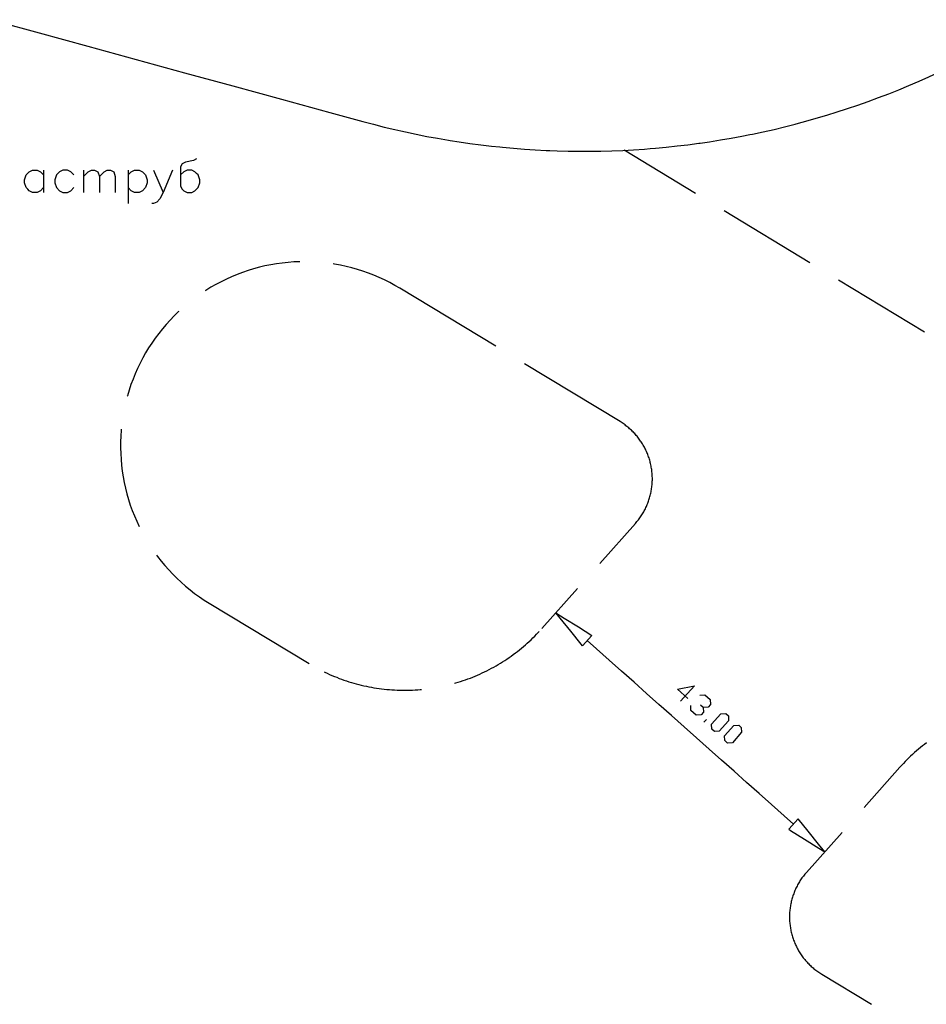
# Model space of a CAD drawing. Units: metres. Extents: x 2423 to 4390, y 77 to 2122.
# Drawn here: x 2832 to 2940, y 708 to 825 of the extents above; entities that cross this region are included whole.
import ezdxf

# ---------------------------------------------------------------- set-up
doc = ezdxf.new("R2010")
doc.units = ezdxf.units.M
doc.header["$MEASUREMENT"] = 0

msp = doc.modelspace()

# ---------------------------------------------------------------- linework, layer by layer
at = {"color": 1, "linetype": 'Continuous'}
for p, q in [((2828.49, 825.48), (2834.27, 823.89)), ((2834.27, 823.89), (2834.27, 823.89)), ((2834.27, 823.89), (2840.06, 822.31)), ((2840.06, 822.31), (2840.06, 822.31)), ((2840.06, 822.31), (2845.85, 820.72)), ((2845.85, 820.72), (2845.85, 820.72)), ((2845.85, 820.72), (2851.64, 819.14)), ((2851.64, 819.14), (2851.64, 819.14)), ((2851.64, 819.14), (2857.42, 817.56)), ((2857.42, 817.56), (2857.42, 817.56)), ((2857.42, 817.56), (2863.21, 815.97)), ((2936.41, 816.87), (2936.41, 816.87)), ((2863.21, 815.97), (2863.21, 815.97)), ((2863.21, 815.97), (2869, 814.39)), ((2930.77, 814.82), (2930.77, 814.82)), ((2869, 814.39), (2869, 814.39)), ((2869, 814.39), (2872.96, 813.3)), ((2877.49, 812.18), (2877.49, 812.18)), ((2925.02, 813.1), (2925.02, 813.1)), ((2883.38, 811.04), (2883.38, 811.04)), ((2919.18, 811.74), (2919.18, 811.74)), ((2889.33, 810.26), (2889.33, 810.26)), ((2895.31, 809.84), (2895.31, 809.84)), ((2901.31, 809.77), (2901.31, 809.77)), ((2912.7, 804.7), (2904.17, 809.87)), ((2907.3, 810.07), (2907.3, 810.07)), ((2913.26, 810.73), (2913.26, 810.73)), ((2834.78, 807.49), (2834.78, 804.83)), ((2839.55, 807.49), (2839.55, 804.83)), ((2844.88, 807.49), (2844.88, 803.49)), ((2847.93, 807.49), (2849.07, 804.83)), ((2926.39, 796.41), (2916.12, 802.63)), ((2888.82, 786.44), (2877.38, 793.37)), ((2940.07, 788.12), (2929.81, 794.34)), ((2903.69, 777.43), (2892.25, 784.36)), ((2901.26, 760.48), (2905.52, 765.27)), ((2894.34, 752.7), (2898.6, 757.49)), ((2854.58, 755.74), (2866.51, 748.51)), ((2897.79, 752.38), (2896.54, 753.94)), ((2897, 753.96), (2898.7, 752.9)), ((2899.05, 750.82), (2897.79, 752.38)), ((2898.7, 752.9), (2900.31, 751.88)), ((2900.87, 750.26), (2899.75, 751.26)), ((2902.37, 748.94), (2900.87, 750.26)), ((2903.86, 747.61), (2902.37, 748.94)), ((2905.36, 746.28), (2903.86, 747.61)), ((2906.85, 744.95), (2905.36, 746.28)), ((2908.34, 743.62), (2906.85, 744.95)), ((2909.84, 742.29), (2908.34, 743.62)), ((2911.33, 740.96), (2909.84, 742.29)), ((2913.72, 741.51), (2914, 741.82)), ((2912.83, 739.63), (2911.33, 740.96)), ((2914.32, 738.3), (2912.83, 739.63)), ((2915.82, 736.97), (2914.32, 738.3)), ((2917.31, 735.64), (2915.82, 736.97)), ((2918.81, 734.31), (2917.31, 735.64)), ((2937.14, 736.12), (2932.88, 731.33)), ((2920.3, 732.99), (2918.81, 734.31)), ((2921.79, 731.66), (2920.3, 732.99)), ((2923.29, 730.33), (2921.79, 731.66)), ((2924.41, 729.33), (2923.29, 730.33)), ((2926.16, 728.47), (2924.96, 729.95)), ((2924.06, 728.58), (2925.75, 727.52)), ((2925.75, 727.52), (2927.44, 726.45)), ((2930.22, 728.34), (2925.96, 723.55)), ((2927.41, 726.92), (2926.16, 728.47)), ((2927.79, 711.39), (2933.74, 707.79))]:
    msp.add_line(p, q, dxfattribs=at)
for points in [[(2936.41, 816.87), (2937.01, 817.11), (2938.22, 817.61), (2939.42, 818.13), (2940.61, 818.66), (2941.8, 819.21), (2941.91, 819.26)], [(2930.77, 814.82), (2930.88, 814.85), (2932.12, 815.27), (2933.35, 815.71), (2934.58, 816.16), (2935.8, 816.63), (2936.41, 816.87)], [(2925.02, 813.1), (2925.88, 813.34), (2927.14, 813.69), (2928.39, 814.06), (2929.64, 814.45), (2930.77, 814.82)], [(2872.96, 813.3), (2874.22, 812.97), (2875.49, 812.65), (2876.76, 812.34), (2877.49, 812.18)], [(2877.49, 812.18), (2878.03, 812.06), (2879.31, 811.79), (2880.59, 811.53), (2881.88, 811.3), (2883.17, 811.08), (2883.38, 811.04)], [(2919.18, 811.74), (2919.53, 811.81), (2920.81, 812.08), (2922.09, 812.37), (2923.36, 812.68), (2924.62, 813), (2925.02, 813.1)], [(2883.38, 811.04), (2884.46, 810.87), (2885.75, 810.69), (2887.05, 810.52), (2888.34, 810.36), (2889.33, 810.26)], [(2913.26, 810.73), (2914.39, 810.89), (2915.68, 811.1), (2916.97, 811.32), (2918.25, 811.56), (2919.18, 811.74)], [(2889.33, 810.26), (2889.64, 810.23), (2890.94, 810.11), (2892.25, 810.01), (2893.55, 809.92), (2894.85, 809.86), (2895.31, 809.84)], [(2895.31, 809.84), (2896.16, 809.81), (2897.47, 809.77), (2898.77, 809.76), (2900.08, 809.76), (2901.31, 809.77)], [(2901.31, 809.77), (2901.38, 809.78), (2902.69, 809.81), (2904, 809.86), (2905.3, 809.93), (2906.6, 810.02), (2907.3, 810.07)], [(2907.3, 810.07), (2907.91, 810.12), (2909.21, 810.24), (2910.51, 810.38), (2911.8, 810.53), (2913.1, 810.7), (2913.26, 810.73)], [(2853.07, 808.83), (2852.69, 808.64), (2851.74, 808.45), (2851.35, 808.25), (2851.16, 807.87), (2851.16, 805.59), (2851.35, 805.21), (2851.55, 805.02), (2851.93, 804.83), (2852.5, 804.83), (2852.88, 805.02), (2853.26, 805.4), (2853.45, 805.97), (2853.45, 806.35), (2853.26, 806.92), (2853.07, 807.11), (2852.88, 807.3), (2852.5, 807.49), (2851.93, 807.49), (2851.55, 807.3), (2851.16, 806.92)], [(2834.78, 805.4), (2834.4, 805.02), (2834.02, 804.83), (2833.45, 804.83), (2833.07, 805.02), (2832.88, 805.21), (2832.69, 805.4), (2832.5, 805.97), (2832.5, 806.35), (2832.69, 806.92), (2833.07, 807.3), (2833.45, 807.49), (2834.02, 807.49), (2834.4, 807.3), (2834.78, 806.92)], [(2838.4, 806.92), (2838.02, 807.3), (2837.64, 807.49), (2837.07, 807.49), (2836.69, 807.3), (2836.31, 806.92), (2836.12, 806.35), (2836.12, 805.97), (2836.31, 805.4), (2836.69, 805.02), (2837.07, 804.83), (2837.64, 804.83), (2838.02, 805.02), (2838.4, 805.4)], [(2839.55, 806.73), (2840.12, 807.3), (2840.5, 807.49), (2840.88, 807.49), (2841.26, 807.3), (2841.45, 806.73), (2841.45, 804.83)], [(2841.45, 806.73), (2842.02, 807.3), (2842.4, 807.49), (2842.78, 807.49), (2843.16, 807.3), (2843.35, 806.73), (2843.35, 804.83)], [(2844.88, 806.92), (2845.26, 807.3), (2845.64, 807.49), (2846.21, 807.49), (2846.59, 807.3), (2846.97, 806.92), (2847.16, 806.35), (2847.16, 805.97), (2846.97, 805.4), (2846.59, 805.02), (2846.21, 804.83), (2845.64, 804.83), (2845.26, 805.02), (2844.88, 805.4)], [(2850.21, 807.49), (2849.07, 804.83), (2848.69, 804.06), (2848.31, 803.68), (2847.93, 803.49), (2847.74, 803.49)], [(2865.4, 796.55), (2865.4, 796.55), (2864.7, 796.52), (2864, 796.46), (2863.31, 796.39), (2862.62, 796.29), (2861.93, 796.18), (2861.24, 796.04), (2860.57, 795.88), (2859.89, 795.69), (2859.22, 795.49), (2858.56, 795.27), (2857.91, 795.02), (2857.26, 794.75), (2856.63, 794.47), (2856, 794.16), (2855.38, 793.83), (2854.78, 793.49), (2854.18, 793.12), (2854.08, 793.05)], [(2877.38, 793.37), (2876.78, 793.72), (2876.16, 794.06), (2875.54, 794.37), (2874.91, 794.66), (2874.26, 794.93), (2873.61, 795.19), (2872.95, 795.42), (2872.29, 795.63), (2871.62, 795.82), (2870.94, 795.99), (2870.26, 796.13), (2869.57, 796.26), (2869.39, 796.29)], [(2850.93, 790.6), (2850.88, 790.55), (2850.38, 790.07), (2849.9, 789.56), (2849.43, 789.05), (2848.98, 788.51), (2848.54, 787.97), (2848.12, 787.41), (2847.73, 786.83), (2847.34, 786.25), (2846.98, 785.65), (2846.64, 785.04), (2846.32, 784.43), (2846.01, 783.8), (2845.73, 783.16), (2845.47, 782.51), (2845.23, 781.86), (2845, 781.19), (2844.8, 780.53), (2844.79, 780.46)], [(2905.52, 765.27), (2905.61, 765.38), (2905.7, 765.48), (2905.79, 765.59), (2905.88, 765.71), (2905.97, 765.82), (2906.05, 765.93), (2906.13, 766.05), (2906.21, 766.17), (2906.29, 766.29), (2906.36, 766.41), (2906.44, 766.53), (2906.51, 766.65), (2906.58, 766.77), (2906.64, 766.9), (2906.71, 767.03), (2906.77, 767.15), (2906.83, 767.28), (2906.89, 767.41), (2906.94, 767.54), (2907, 767.67), (2907.05, 767.8), (2907.09, 767.94), (2907.14, 768.07), (2907.18, 768.21), (2907.22, 768.34), (2907.26, 768.48), (2907.3, 768.62), (2907.33, 768.75), (2907.36, 768.89), (2907.39, 769.03), (2907.42, 769.17), (2907.44, 769.31), (2907.46, 769.45), (2907.48, 769.59), (2907.5, 769.73), (2907.51, 769.87), (2907.53, 770.01), (2907.53, 770.15), (2907.54, 770.3), (2907.55, 770.44), (2907.55, 770.58), (2907.55, 770.72), (2907.54, 770.86), (2907.54, 771), (2907.53, 771.15), (2907.52, 771.29), (2907.5, 771.43), (2907.49, 771.57), (2907.47, 771.71), (2907.45, 771.85), (2907.42, 771.99), (2907.4, 772.13), (2907.37, 772.27), (2907.34, 772.41), (2907.3, 772.54), (2907.27, 772.68), (2907.23, 772.82), (2907.19, 772.95), (2907.15, 773.09), (2907.1, 773.22), (2907.05, 773.36), (2907, 773.49), (2906.95, 773.62), (2906.9, 773.75), (2906.84, 773.88), (2906.78, 774.01), (2906.72, 774.14), (2906.65, 774.26), (2906.59, 774.39), (2906.52, 774.51), (2906.45, 774.63), (2906.38, 774.76), (2906.3, 774.88), (2906.22, 775), (2906.14, 775.11), (2906.06, 775.23), (2905.98, 775.34), (2905.89, 775.46), (2905.81, 775.57), (2905.72, 775.68), (2905.63, 775.79), (2905.53, 775.89), (2905.44, 776), (2905.34, 776.1), (2905.24, 776.2), (2905.14, 776.3), (2905.04, 776.4), (2904.94, 776.5), (2904.83, 776.59), (2904.72, 776.69), (2904.62, 776.78), (2904.51, 776.87), (2904.39, 776.95), (2904.28, 777.04), (2904.16, 777.12), (2904.05, 777.2), (2903.93, 777.28), (2903.81, 777.36), (2903.69, 777.43)], [(2844.07, 776.53), (2844.06, 776.41), (2844.01, 775.71), (2843.98, 775.02), (2843.98, 774.32), (2844, 773.62), (2844.04, 772.92), (2844.1, 772.23), (2844.18, 771.53), (2844.29, 770.84), (2844.42, 770.16), (2844.57, 769.48), (2844.74, 768.8), (2844.93, 768.13), (2845.15, 767.46), (2845.38, 766.81), (2845.64, 766.16), (2845.92, 765.52), (2846.21, 764.88), (2846.22, 764.88)], [(2848.29, 761.47), (2848.4, 761.32), (2848.83, 760.77), (2849.27, 760.23), (2849.74, 759.71), (2850.22, 759.2), (2850.71, 758.71), (2851.22, 758.23), (2851.75, 757.77), (2852.29, 757.33), (2852.84, 756.9), (2853.41, 756.49), (2853.98, 756.1), (2854.58, 755.73)], [(2896.54, 753.94), (2896.02, 754.58), (2897, 753.96)], [(2883.9, 746.16), (2884.04, 746.2), (2884.34, 746.29), (2884.63, 746.38), (2884.93, 746.48), (2885.22, 746.58), (2885.51, 746.68), (2885.8, 746.79), (2886.08, 746.9), (2886.37, 747.02), (2886.65, 747.14), (2886.93, 747.26), (2887.21, 747.39), (2887.49, 747.53), (2887.77, 747.66), (2888.04, 747.8), (2888.32, 747.95), (2888.59, 748.09), (2888.86, 748.25), (2889.12, 748.4), (2889.39, 748.56), (2889.65, 748.72), (2889.91, 748.89), (2890.17, 749.06), (2890.42, 749.23), (2890.67, 749.41), (2890.92, 749.59), (2891.17, 749.78), (2891.42, 749.96), (2891.66, 750.16), (2891.9, 750.35), (2892.13, 750.55), (2892.37, 750.75), (2892.6, 750.95), (2892.83, 751.16), (2893.05, 751.37), (2893.27, 751.59), (2893.49, 751.8), (2893.71, 752.02), (2893.92, 752.25), (2894.01, 752.34)], [(2900.31, 751.88), (2899.2, 750.64), (2899.05, 750.82)], [(2868.31, 747.53), (2868.41, 747.48), (2868.69, 747.35), (2868.97, 747.22), (2869.25, 747.1), (2869.54, 746.98), (2869.82, 746.87), (2870.11, 746.75), (2870.4, 746.65), (2870.69, 746.54), (2870.98, 746.45), (2871.27, 746.35), (2871.57, 746.26), (2871.87, 746.17), (2872.16, 746.09), (2872.46, 746.01), (2872.76, 745.94), (2873.06, 745.87), (2873.36, 745.8), (2873.66, 745.74), (2873.97, 745.68), (2874.27, 745.63), (2874.58, 745.58), (2874.88, 745.54), (2875.19, 745.49), (2875.49, 745.46), (2875.8, 745.43), (2876.11, 745.4), (2876.41, 745.38), (2876.72, 745.36), (2877.03, 745.34), (2877.34, 745.33), (2877.65, 745.33), (2877.96, 745.33), (2878.26, 745.33), (2878.57, 745.34), (2878.88, 745.35), (2879.19, 745.36), (2879.5, 745.38), (2879.8, 745.41), (2879.97, 745.42)], [(2911.78, 744.35), (2910.54, 745.46), (2912.58, 745.87), (2910.92, 744.01)], [(2913.24, 744.73), (2913.83, 744.77), (2914.45, 744.21), (2914.48, 743.62), (2914.21, 743.31), (2913.62, 743.28), (2913.31, 743.56)], [(2913.62, 743.28), (2913.65, 742.69), (2913.38, 742.38), (2912.79, 742.34), (2912.16, 742.9), (2912.13, 743.49)], [(2914.66, 740.68), (2914.62, 741.27), (2915.73, 742.52), (2916.32, 742.55), (2916.63, 742.27), (2916.66, 741.69), (2915.55, 740.44), (2914.97, 740.41), (2914.66, 740.68)], [(2916.21, 739.3), (2916.18, 739.89), (2917.29, 741.13), (2917.87, 741.17), (2918.18, 740.89), (2918.22, 740.3), (2917.11, 739.06), (2916.52, 739.02), (2916.21, 739.3)], [(2940.31, 739.05), (2940.06, 738.86), (2939.82, 738.67), (2939.58, 738.47), (2939.34, 738.28), (2939.11, 738.07), (2938.88, 737.87), (2938.65, 737.66), (2938.42, 737.45), (2938.2, 737.24), (2937.98, 737.02), (2937.77, 736.8), (2937.55, 736.58), (2937.34, 736.35), (2937.14, 736.12)], [(2924.96, 729.95), (2923.86, 728.71), (2924.06, 728.58)], [(2927.44, 726.45), (2928.15, 726.01), (2927.41, 726.92)], [(2925.96, 723.55), (2925.87, 723.44), (2925.78, 723.34), (2925.69, 723.23), (2925.6, 723.11), (2925.51, 723), (2925.43, 722.89), (2925.35, 722.77), (2925.27, 722.65), (2925.19, 722.53), (2925.12, 722.41), (2925.04, 722.29), (2924.97, 722.17), (2924.9, 722.05), (2924.84, 721.92), (2924.77, 721.79), (2924.71, 721.67), (2924.65, 721.54), (2924.59, 721.41), (2924.54, 721.28), (2924.49, 721.15), (2924.44, 721.01), (2924.39, 720.88), (2924.34, 720.75), (2924.3, 720.61), (2924.26, 720.48), (2924.22, 720.34), (2924.18, 720.2), (2924.15, 720.07), (2924.12, 719.93), (2924.09, 719.79), (2924.06, 719.65), (2924.04, 719.51), (2924.02, 719.37), (2924, 719.23), (2923.98, 719.09), (2923.97, 718.95), (2923.96, 718.81), (2923.95, 718.67), (2923.94, 718.52), (2923.94, 718.38), (2923.94, 718.24), (2923.94, 718.1), (2923.94, 717.96), (2923.95, 717.82), (2923.96, 717.67), (2923.97, 717.53), (2923.98, 717.39), (2924, 717.25), (2924.01, 717.11), (2924.04, 716.97), (2924.06, 716.83), (2924.09, 716.69), (2924.11, 716.55), (2924.14, 716.41), (2924.18, 716.28), (2924.21, 716.14), (2924.25, 716), (2924.29, 715.87), (2924.34, 715.73), (2924.38, 715.6), (2924.43, 715.46), (2924.48, 715.33), (2924.53, 715.2), (2924.59, 715.07), (2924.64, 714.94), (2924.7, 714.81), (2924.76, 714.68), (2924.83, 714.56), (2924.89, 714.43), (2924.96, 714.31), (2925.03, 714.19), (2925.11, 714.06), (2925.18, 713.94), (2925.26, 713.82), (2925.34, 713.71), (2925.42, 713.59), (2925.5, 713.48), (2925.59, 713.36), (2925.67, 713.25), (2925.76, 713.14), (2925.85, 713.03), (2925.95, 712.93), (2926.04, 712.82), (2926.14, 712.72), (2926.24, 712.61), (2926.34, 712.51), (2926.44, 712.42), (2926.54, 712.32), (2926.65, 712.23), (2926.76, 712.13), (2926.86, 712.04), (2926.97, 711.95), (2927.09, 711.87), (2927.2, 711.78), (2927.31, 711.7), (2927.43, 711.62), (2927.55, 711.54), (2927.67, 711.46), (2927.79, 711.39)]]:
    msp.add_lwpolyline(points, dxfattribs=at)

doc.saveas('drawing.dxf')
